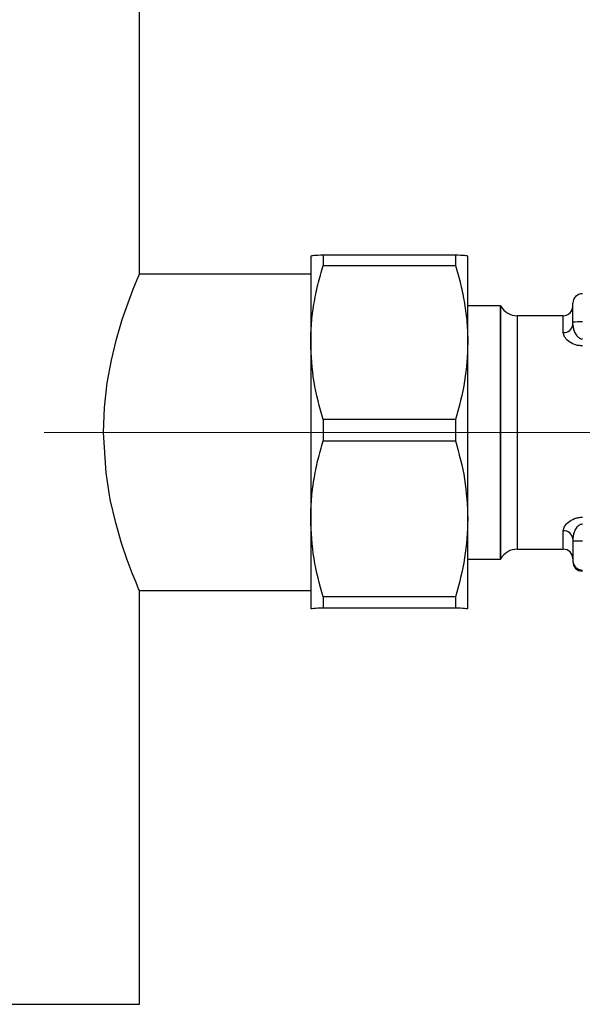
# Model space of a CAD drawing. Units: millimetres. Extents: x 10 to 416, y 10 to 287.
# Drawn here: x 97 to 109, y 116 to 136 of the extents above; entities that cross this region are included whole.
import ezdxf

# ---------------------------------------------------------------- set-up
doc = ezdxf.new("R2010")
doc.units = ezdxf.units.MM
doc.linetypes.add('CENTERX2', pattern=[20.32, 12.7, -2.54, 2.54, -2.54])

msp = doc.modelspace()

# ---------------------------------------------------------------- linework, layer by layer
at = {"color": 7, "linetype": 'Continuous', "lineweight": 25}
for p, q in [((99.596, 131.002), (99.596, 149.362)), ((103.192, 131.382), (103.192, 131.382)), ((103.192, 131.382), (103.192, 129.568)), ((103.451, 131.403), (103.451, 131.185)), ((106.232, 131.403), (103.451, 131.403)), ((106.232, 131.403), (106.232, 131.185)), ((106.492, 129.568), (106.492, 131.382)), ((103.192, 131.002), (99.596, 131.002)), ((103.451, 131.185), (106.232, 131.185)), ((107.176, 130.342), (106.492, 130.342)), ((107.182, 130.332), (107.176, 130.342)), ((107.176, 125.022), (107.176, 130.342)), ((107.182, 125.032), (107.182, 130.332)), ((108.496, 130.132), (107.529, 130.132)), ((107.529, 130.132), (107.529, 127.71)), ((108.496, 129.777), (108.496, 130.132)), ((108.696, 129.948), (108.696, 129.998)), ((103.192, 129.568), (103.192, 125.869)), ((106.492, 125.869), (106.492, 129.568)), ((103.451, 127.952), (103.451, 127.507)), ((106.232, 127.952), (103.451, 127.952)), ((106.232, 127.952), (106.232, 127.507)), ((107.529, 127.71), (107.529, 125.232)), ((103.451, 127.507), (106.232, 127.507)), ((103.192, 125.869), (103.192, 123.982)), ((106.492, 123.982), (106.492, 125.869)), ((108.496, 125.232), (108.496, 125.617)), ((108.696, 125.448), (108.696, 125.398)), ((107.529, 125.232), (108.496, 125.232)), ((106.492, 125.022), (107.176, 125.022)), ((107.176, 125.022), (107.182, 125.032)), ((99.596, 115.682), (99.596, 124.362)), ((99.596, 124.362), (103.192, 124.362)), ((106.232, 124.23), (103.451, 124.23)), ((103.451, 124.23), (103.451, 124.004)), ((106.232, 124.23), (106.232, 124.004)), ((103.192, 123.982), (103.192, 123.982)), ((103.195, 123.982), (103.192, 123.982)), ((103.451, 124.004), (106.232, 124.004)), ((106.492, 123.982), (106.488, 123.982)), ((106.491, 123.982), (106.492, 123.982)), ((84.196, 115.682), (99.596, 115.682))]:
    msp.add_line(p, q, dxfattribs=at)
at = {"color": 7, "linetype": 'CENTERX2', "lineweight": 18}
for p, q in [((97.596, 127.682), (126.579, 127.682)), ((102.996, 127.682), (107.296, 127.682))]:
    msp.add_line(p, q, dxfattribs=at)
at = {"color": 7, "linetype": 'Continuous', "lineweight": 25, "flags": 128}
msp.add_lwpolyline([(99.596, 124.362), (99.578, 124.403), (99.524, 124.531), (99.444, 124.732), (99.339, 125.01), (99.22, 125.362), (99.097, 125.787), (98.984, 126.278), (98.895, 126.832), (98.843, 127.682), (98.862, 128.202), (98.92, 128.721), (99.006, 129.196), (99.114, 129.642), (99.236, 130.05), (99.357, 130.404), (99.465, 130.688), (99.548, 130.89), (99.596, 131.002), (99.596, 131.002)], dxfattribs=at)
at = {"color": 7, "linetype": 'Continuous', "lineweight": 25}
for centre, radius, start, end in [((108.896, 130.393), 0.2, 89.9981, 179.9981), ((107.529, 130.532), 0.4, 210, 270), ((108.496, 130.332), 0.2, 270, 0), ((108.846, 125.619), 4.381, 89.3462, 91.9621), ((108.509, 129.964), 0.187, 265.8814, 355.1816), ((108.51, 125.431), 0.186, 5.2861, 94.4542), ((107.529, 124.832), 0.4, 90, 150), ((108.496, 125.032), 0.2, 0, 90), ((108.846, 121.019), 4.381, 89.3462, 91.9621), ((108.896, 124.994), 0.2, 180.0019, 270.0019), ((108.896, 124.971), 0.2, 180.0019, 270.0019)]:
    msp.add_arc(centre, radius, start, end, dxfattribs=at)
for points, knots in [([(103.451, 131.403), (103.378, 131.4), (103.231, 131.393), (103.205, 131.385), (103.192, 131.382)], [0, 0, 0, 0, 0.496166, 1, 1, 1, 1]), ([(106.492, 131.382), (106.479, 131.385), (106.453, 131.393), (106.306, 131.4), (106.232, 131.403)], [0, 0, 0, 0, 0.495539, 1, 1, 1, 1]), ([(103.192, 129.568), (103.195, 129.703), (103.202, 129.974), (103.255, 130.379), (103.336, 130.784), (103.413, 131.052), (103.451, 131.185)], [0, 0, 0, 0, 0.247163, 0.495593, 0.74736, 1, 1, 1, 1]), ([(106.232, 131.185), (106.269, 131.054), (106.345, 130.791), (106.426, 130.389), (106.481, 129.981), (106.488, 129.706), (106.492, 129.568)], [0, 0, 0, 0, 0.24768, 0.496103, 0.747414, 1, 1, 1, 1]), ([(108.696, 129.998), (108.696, 130.048), (108.696, 130.126), (108.696, 130.218), (108.696, 130.281), (108.696, 130.332), (108.696, 130.381), (108.696, 130.388), (108.696, 130.393)], [0, 0, 0, 0, 0.239443, 0.369636, 0.5, 0.630193, 0.760557, 1, 1, 1, 1]), ([(108.896, 129.499), (108.868, 129.5), (108.811, 129.503), (108.705, 129.533), (108.598, 129.595), (108.513, 129.687), (108.501, 129.747), (108.496, 129.777)], [0, 0, 0, 0, 0.124069, 0.25188, 0.501987, 0.751254, 1, 1, 1, 1]), ([(108.696, 129.948), (108.698, 129.919), (108.703, 129.86), (108.737, 129.771), (108.784, 129.698), (108.835, 129.66), (108.87, 129.647), (108.887, 129.646), (108.896, 129.645)], [0, 0, 0, 0, 0.249557, 0.499373, 0.748818, 0.886547, 0.945329, 1, 1, 1, 1]), ([(103.451, 127.952), (103.378, 128.215), (103.231, 128.747), (103.205, 129.293), (103.192, 129.568)], [0, 0, 0, 0, 0.496166, 1, 1, 1, 1]), ([(106.492, 129.568), (106.479, 129.298), (106.453, 128.752), (106.306, 128.22), (106.232, 127.952)], [0, 0, 0, 0, 0.495539, 1, 1, 1, 1]), ([(103.192, 125.869), (103.195, 126.005), (103.202, 126.279), (103.255, 126.69), (103.336, 127.101), (103.413, 127.371), (103.451, 127.507)], [0, 0, 0, 0, 0.247163, 0.495593, 0.74736, 1, 1, 1, 1]), ([(106.232, 127.507), (106.305, 127.24), (106.453, 126.701), (106.478, 126.148), (106.492, 125.869)], [0, 0, 0, 0, 0.496166, 1, 1, 1, 1]), ([(103.451, 124.23), (103.378, 124.498), (103.231, 125.036), (103.205, 125.59), (103.192, 125.869)], [0, 0, 0, 0, 0.496166, 1, 1, 1, 1]), ([(106.492, 125.869), (106.479, 125.594), (106.453, 125.041), (106.306, 124.502), (106.232, 124.23)], [0, 0, 0, 0, 0.495539, 1, 1, 1, 1]), ([(108.496, 125.617), (108.501, 125.648), (108.513, 125.711), (108.598, 125.805), (108.706, 125.868), (108.811, 125.899), (108.868, 125.902), (108.896, 125.903)], [0, 0, 0, 0, 0.2496422, 0.4996757, 0.7490783, 0.8763842, 1, 1, 1, 1]), ([(108.896, 125.756), (108.887, 125.755), (108.87, 125.754), (108.835, 125.741), (108.784, 125.702), (108.737, 125.629), (108.703, 125.538), (108.698, 125.478), (108.696, 125.448)], [0, 0, 0, 0, 0.05455, 0.113189, 0.250518, 0.499956, 0.750088, 1, 1, 1, 1]), ([(108.696, 125.398), (108.696, 125.348), (108.696, 125.27), (108.696, 125.176), (108.696, 125.112), (108.696, 125.06), (108.696, 125.009), (108.696, 125), (108.696, 124.994)], [0, 0, 0, 0, 0.239443, 0.369636, 0.5, 0.630193, 0.760557, 1, 1, 1, 1]), ([(103.192, 123.982), (103.204, 123.986), (103.23, 123.993), (103.377, 124), (103.451, 124.004)], [0, 0, 0, 0, 0.495539, 1, 1, 1, 1]), ([(106.232, 124.004), (106.305, 124), (106.453, 123.993), (106.478, 123.986), (106.492, 123.982)], [0, 0, 0, 0, 0.496166, 1, 1, 1, 1])]:
    msp.add_open_spline(points, degree=3, knots=knots, dxfattribs=at)

doc.saveas('drawing.dxf')
